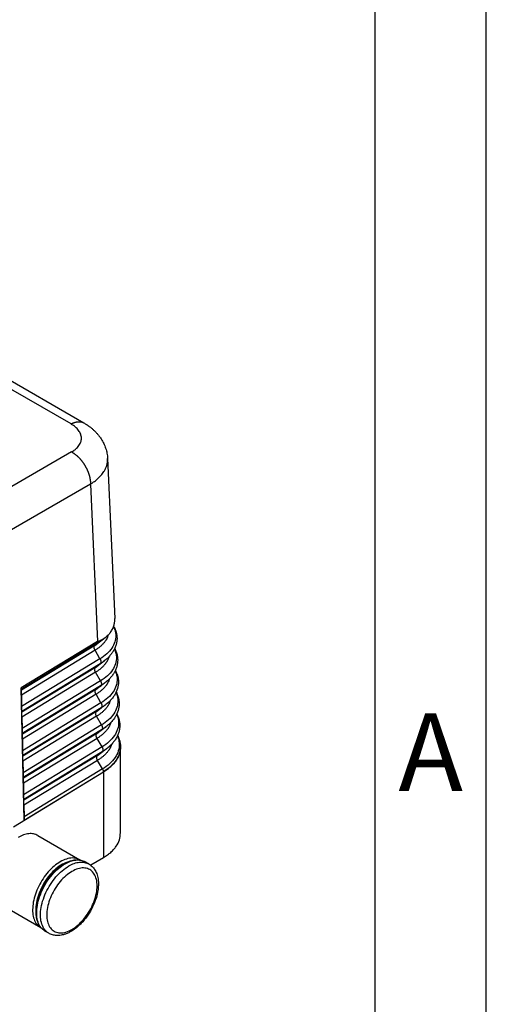
# Model space of a CAD drawing. Units: millimetres. Extents: x -297 to 0, y 0 to 210.
# Drawn here: x -21 to 0, y 130 to 174 of the extents above; entities that cross this region are included whole.
import ezdxf

# ---------------------------------------------------------------- set-up
doc = ezdxf.new("R2010")
doc.units = ezdxf.units.MM
doc.layers.add('1', color=7, linetype='Continuous')
doc.styles.add('CONVERTER_11', font='ARIAL.TTF', dxfattribs={"width": 1.2})

# ---------------------------------------------------------------- blocks, each defined once
blk = doc.blocks.new('_formato_A4', base_point=(9.935, 0))
at = {"layer": '1', "color": 7, "linetype": 'Continuous'}
for p, q in [((0, 0), (0, 210)), ((-5, 5), (-5, 184))]:
    blk.add_line(p, q, dxfattribs=at)
at = {"layer": '1', "color": 7, "insert": (-2.5, 140.5), "char_height": 3.5, "attachment_point": 5, "line_spacing_factor": 1.320528, "style": 'CONVERTER_11'}
blk.add_mtext('A', dxfattribs=at)
blk = doc.blocks.new('A4_oriz_new', base_point=(-297, 0))
at = {"layer": '1'}
blk.add_blockref('_formato_A4', (9.935, 0), dxfattribs=at)

msp = doc.modelspace()

# ---------------------------------------------------------------- linework, layer by layer
at = {"color": 2, "linetype": 'Continuous'}
for p, q in [((-29.626, 162.451), (-18.088, 155.773)), ((-18.667, 155.726), (-28.858, 161.624)), ((-18.639, 154.467), (-22.4, 152.293)), ((-17.023, 154.167), (-17.023, 154.167)), ((-17.023, 154.167), (-16.7, 146.968)), ((-17.791, 153.024), (-21.552, 150.849)), ((-17.791, 153.024), (-17.474, 145.941)), ((-17.474, 145.941), (-20.907, 143.847)), ((-17.382, 145.926), (-20.904, 143.778)), ((-17.592, 145.764), (-20.898, 143.747)), ((-17.592, 145.764), (-17.382, 145.926)), ((-17.587, 145.543), (-20.893, 143.527)), ((-17.365, 145.156), (-17.587, 145.543)), ((-17.365, 145.156), (-20.887, 143.007)), ((-17.359, 144.936), (-20.882, 142.787)), ((-17.569, 144.773), (-17.359, 144.936)), ((-17.569, 144.773), (-20.876, 142.756)), ((-17.564, 144.553), (-20.871, 142.536)), ((-17.342, 144.165), (-17.564, 144.553)), ((-17.342, 144.165), (-20.865, 142.016)), ((-20.773, 137.9), (-20.907, 143.847)), ((-20.904, 143.778), (-20.898, 143.747)), ((-17.337, 143.945), (-20.86, 141.796)), ((-17.547, 143.782), (-20.853, 141.765)), ((-17.542, 143.562), (-20.849, 141.545)), ((-17.547, 143.782), (-17.337, 143.945)), ((-17.319, 143.174), (-17.542, 143.562)), ((-20.893, 143.527), (-20.887, 143.007)), ((-17.319, 143.174), (-20.842, 141.025)), ((-20.882, 142.787), (-20.876, 142.756)), ((-17.314, 142.954), (-20.838, 140.805)), ((-17.524, 142.791), (-20.831, 140.774)), ((-17.524, 142.791), (-17.314, 142.954)), ((-20.871, 142.536), (-20.865, 142.016)), ((-17.519, 142.571), (-20.826, 140.554)), ((-17.296, 142.183), (-17.519, 142.571)), ((-20.86, 141.796), (-20.853, 141.765)), ((-17.296, 142.183), (-20.82, 140.034)), ((-17.291, 141.963), (-20.815, 139.814)), ((-17.501, 141.8), (-20.809, 139.783)), ((-17.501, 141.8), (-17.291, 141.963)), ((-20.849, 141.545), (-20.842, 141.025)), ((-17.496, 141.58), (-20.804, 139.563)), ((-17.273, 141.193), (-17.496, 141.58)), ((-17.273, 141.193), (-20.798, 139.043)), ((-17.268, 140.973), (-20.793, 138.823)), ((-17.478, 140.81), (-17.268, 140.973)), ((-16.443, 141.207), (-16.442, 141.196)), ((-16.442, 137.326), (-16.442, 141.176)), ((-20.838, 140.805), (-20.831, 140.774)), ((-20.826, 140.554), (-20.82, 140.034)), ((-17.478, 140.81), (-20.787, 138.792)), ((-17.473, 140.59), (-20.782, 138.572)), ((-17.251, 140.202), (-17.473, 140.59)), ((-21.255, 137.604), (-17.211, 140.069)), ((-17.251, 140.202), (-20.776, 138.052)), ((-20.773, 137.9), (-17.211, 140.073)), ((-20.773, 137.898), (-17.211, 140.071)), ((-17.211, 140.073), (-17.211, 140.071)), ((-17.211, 140.071), (-17.211, 140.069)), ((-17.211, 140.069), (-17.211, 136.209)), ((-20.815, 139.814), (-20.809, 139.783)), ((-20.804, 139.563), (-20.798, 139.043)), ((-20.793, 138.823), (-20.787, 138.792)), ((-20.782, 138.572), (-20.776, 138.052)), ((-20.773, 137.9), (-20.773, 137.898)), ((-20.162, 137.21), (-18.267, 136.113)), ((-17.865, 135.927), (-18.034, 136.025)), ((-17.211, 136.209), (-17.776, 135.867)), ((-21.925, 134.164), (-20.03, 133.067)), ((-19.668, 132.811), (-19.838, 132.91))]:
    msp.add_line(p, q, dxfattribs=at)
for points, knots in [([(-18.667, 155.726), (-18.655, 155.732), (-18.63, 155.745), (-18.599, 155.76), (-18.574, 155.771), (-18.555, 155.778), (-18.536, 155.786), (-18.517, 155.792), (-18.498, 155.799), (-18.479, 155.804), (-18.46, 155.809), (-18.441, 155.814), (-18.421, 155.818), (-18.402, 155.822), (-18.383, 155.824), (-18.365, 155.827), (-18.346, 155.828), (-18.327, 155.829), (-18.309, 155.829), (-18.29, 155.829), (-18.272, 155.828), (-18.254, 155.827), (-18.236, 155.824), (-18.218, 155.821), (-18.201, 155.818), (-18.184, 155.813), (-18.167, 155.808), (-18.151, 155.803), (-18.134, 155.796), (-18.119, 155.789), (-18.103, 155.782), (-18.093, 155.776), (-18.088, 155.773)], [0, 0, 0, 0, 0.0416008, 0.0829134, 0.1034379, 0.1238609, 0.1441736, 0.1643674, 0.1844343, 0.2043672, 0.2241595, 0.2438055, 0.2633005, 0.2826407, 0.3018233, 0.3208467, 0.3397106, 0.3584158, 0.3769644, 0.39536, 0.4136073, 0.4317127, 0.4496836, 0.467529, 0.4852591, 0.5028853, 0.5204201, 0.5378769, 0.5552703, 0.5726153, 0.5899276, 0.6072232, 0.6072232, 0.6072232, 0.6072232]), ([(-18.639, 154.467), (-18.608, 154.486), (-18.541, 154.526), (-18.454, 154.594), (-18.374, 154.67), (-18.308, 154.751), (-18.257, 154.836), (-18.223, 154.918), (-18.202, 155.003), (-18.194, 155.12), (-18.225, 155.274), (-18.305, 155.415), (-18.393, 155.518), (-18.471, 155.591), (-18.561, 155.661), (-18.629, 155.702), (-18.667, 155.726)], [0, 0, 0, 0, 0.109891, 0.232739, 0.330741, 0.44018, 0.54359, 0.626973, 0.707979, 0.802443, 0.978936, 1.169728, 1.282544, 1.383558, 1.48989, 1.623009, 1.623009, 1.623009, 1.623009]), ([(-18.088, 155.773), (-18.069, 155.762), (-18.031, 155.74), (-17.987, 155.712), (-17.952, 155.689), (-17.928, 155.673), (-17.902, 155.655), (-17.848, 155.617), (-17.771, 155.559), (-17.672, 155.475), (-17.582, 155.389), (-17.494, 155.297), (-17.414, 155.201), (-17.318, 155.07), (-17.217, 154.902), (-17.139, 154.725), (-17.091, 154.58), (-17.062, 154.467), (-17.04, 154.353), (-17.029, 154.264), (-17.024, 154.202), (-17.023, 154.179), (-17.023, 154.167)], [0, 0, 0, 0, 0.065659, 0.132236, 0.15666, 0.189831, 0.219627, 0.249639, 0.388848, 0.508706, 0.638053, 0.763819, 0.889601, 1.013876, 1.24913, 1.476215, 1.592724, 1.708121, 1.824971, 1.941339, 1.976505, 2.011605, 2.011605, 2.011605, 2.011605]), ([(-18.088, 155.773), (-18.088, 155.773), (-18.088, 155.773), (-18.088, 155.773), (-18.088, 155.773), (-18.088, 155.773), (-18.088, 155.773), (-18.088, 155.773), (-18.088, 155.773), (-18.088, 155.773), (-18.088, 155.773)], [0, 0, 0, 0, 0.00001039951, 0.00002079902, 0.00003119853, 0.00004159803, 0.00005199754, 0.00006239705, 0.00007279656, 0.00008319607, 0.00008319607, 0.00008319607, 0.00008319607]), ([(-18.639, 154.467), (-18.626, 154.46), (-18.6, 154.445), (-18.568, 154.425), (-18.542, 154.408), (-18.523, 154.394), (-18.503, 154.38), (-18.483, 154.365), (-18.464, 154.35), (-18.444, 154.334), (-18.424, 154.317), (-18.404, 154.3), (-18.384, 154.282), (-18.364, 154.264), (-18.345, 154.245), (-18.325, 154.226), (-18.306, 154.206), (-18.286, 154.185), (-18.267, 154.165), (-18.248, 154.143), (-18.229, 154.121), (-18.21, 154.099), (-18.192, 154.076), (-18.173, 154.052), (-18.155, 154.029), (-18.138, 154.004), (-18.12, 153.98), (-18.103, 153.955), (-18.087, 153.93), (-18.07, 153.904), (-18.054, 153.878), (-18.039, 153.852), (-18.023, 153.826), (-18.009, 153.799), (-17.994, 153.772), (-17.98, 153.745), (-17.967, 153.718), (-17.954, 153.691), (-17.941, 153.664), (-17.929, 153.636), (-17.917, 153.609), (-17.906, 153.581), (-17.896, 153.554), (-17.886, 153.527), (-17.876, 153.5), (-17.867, 153.472), (-17.859, 153.445), (-17.851, 153.418), (-17.843, 153.392), (-17.836, 153.365), (-17.83, 153.339), (-17.824, 153.313), (-17.819, 153.287), (-17.814, 153.261), (-17.809, 153.236), (-17.805, 153.211), (-17.802, 153.186), (-17.799, 153.162), (-17.797, 153.138), (-17.794, 153.107), (-17.792, 153.069), (-17.791, 153.038), (-17.791, 153.024)], [0, 0, 0, 0, 0.044113, 0.089865, 0.113354, 0.137247, 0.161541, 0.186231, 0.211312, 0.236778, 0.262621, 0.288832, 0.315403, 0.342322, 0.36958, 0.397163, 0.425058, 0.453252, 0.481729, 0.510474, 0.53947, 0.568699, 0.598143, 0.627784, 0.657602, 0.687577, 0.717687, 0.747913, 0.778233, 0.808625, 0.839067, 0.869537, 0.900012, 0.930471, 0.960891, 0.99125, 1.021527, 1.051699, 1.081746, 1.111646, 1.14138, 1.170928, 1.20027, 1.229388, 1.258265, 1.286883, 1.315226, 1.343279, 1.371028, 1.398458, 1.425558, 1.452315, 1.478719, 1.50476, 1.530429, 1.555718, 1.580621, 1.605131, 1.629244, 1.652955, 1.699159, 1.743729, 1.743729, 1.743729, 1.743729]), ([(-17.791, 153.024), (-17.767, 153.039), (-17.719, 153.068), (-17.647, 153.117), (-17.573, 153.171), (-17.46, 153.263), (-17.324, 153.395), (-17.197, 153.561), (-17.113, 153.714), (-17.061, 153.849), (-17.029, 153.987), (-17.021, 154.087), (-17.022, 154.146), (-17.022, 154.16), (-17.023, 154.167)], [0, 0, 0, 0, 0.084821, 0.167925, 0.26415, 0.358018, 0.603618, 0.83202, 0.981958, 1.126142, 1.266235, 1.404154, 1.424776, 1.445396, 1.445396, 1.445396, 1.445396]), ([(-16.902, 146.341), (-16.884, 146.366), (-16.851, 146.414), (-16.808, 146.488), (-16.772, 146.563), (-16.734, 146.667), (-16.701, 146.803), (-16.7, 146.913), (-16.7, 146.968)], [0, 0, 0, 0, 0.0921604, 0.1741893, 0.2549546, 0.3418843, 0.5067477, 0.671595, 0.671595, 0.671595, 0.671595]), ([(-16.992, 146.235), (-17.002, 146.203), (-17.024, 146.138), (-17.059, 146.068), (-17.085, 146.022), (-17.099, 145.999), (-17.114, 145.976), (-17.135, 145.945), (-17.163, 145.907), (-17.213, 145.847), (-17.281, 145.775), (-17.373, 145.693), (-17.475, 145.614), (-17.549, 145.567), (-17.587, 145.543)], [0, 0, 0, 0, 0.1017641, 0.2067826, 0.2336657, 0.2608217, 0.2882635, 0.3159851, 0.3722077, 0.4295312, 0.5476991, 0.6709355, 0.7995415, 0.9337261, 0.9337261, 0.9337261, 0.9337261]), ([(-16.757, 146.605), (-16.729, 146.54), (-16.674, 146.413), (-16.642, 146.178), (-16.682, 145.908), (-16.827, 145.624), (-17.058, 145.363), (-17.259, 145.227), (-17.365, 145.156)], [0, 0, 0, 0, 0.210654, 0.414031, 0.704859, 1.014299, 1.356804, 1.739, 1.739, 1.739, 1.739]), ([(-17.014, 146.213), (-17.041, 146.186), (-17.091, 146.14), (-17.152, 146.093), (-17.191, 146.066), (-17.212, 146.052), (-17.234, 146.038), (-17.266, 146.019), (-17.305, 145.998), (-17.337, 145.986), (-17.351, 145.98)], [0, 0, 0, 0, 0.115363, 0.204214, 0.2308984, 0.2564584, 0.2808301, 0.3089098, 0.3665873, 0.4129301, 0.4129301, 0.4129301, 0.4129301]), ([(-17.014, 146.213), (-17.028, 146.199), (-17.056, 146.171), (-17.101, 146.131), (-17.147, 146.092), (-17.179, 146.067), (-17.195, 146.054)], [0, 0, 0, 0, 0.059176, 0.1192448, 0.1797908, 0.2412418, 0.2412418, 0.2412418, 0.2412418]), ([(-16.751, 146.621), (-16.734, 146.59), (-16.702, 146.532), (-16.659, 146.427), (-16.621, 146.301), (-16.598, 146.153), (-16.599, 145.999), (-16.62, 145.855), (-16.663, 145.709), (-16.727, 145.564), (-16.814, 145.425), (-16.917, 145.296), (-17.033, 145.176), (-17.124, 145.102), (-17.17, 145.065)], [0, 0, 0, 0, 0.106119, 0.19937, 0.338076, 0.50025, 0.648172, 0.797617, 0.936341, 1.102832, 1.273487, 1.425597, 1.596378, 1.774723, 1.774723, 1.774723, 1.774723]), ([(-16.902, 146.341), (-16.91, 146.331), (-16.927, 146.308), (-16.954, 146.276), (-16.983, 146.244), (-17.003, 146.224), (-17.014, 146.213)], [0, 0, 0, 0, 0.040199, 0.0841574, 0.1249246, 0.1701069, 0.1701069, 0.1701069, 0.1701069]), ([(-17.587, 145.543), (-17.595, 145.558), (-17.609, 145.585), (-17.622, 145.629), (-17.628, 145.671), (-17.625, 145.709), (-17.614, 145.742), (-17.599, 145.756), (-17.592, 145.764)], [0, 0, 0, 0, 0.048094, 0.0940524, 0.1363613, 0.1740629, 0.2071048, 0.2367299, 0.2367299, 0.2367299, 0.2367299]), ([(-17.426, 145.877), (-17.453, 145.857), (-17.506, 145.817), (-17.563, 145.782), (-17.592, 145.764)], [0, 0, 0, 0, 0.0989849, 0.2012071, 0.2012071, 0.2012071, 0.2012071]), ([(-17.474, 145.941), (-17.471, 145.942), (-17.467, 145.945), (-17.463, 145.947), (-17.461, 145.949)], [0, 0, 0, 0, 0.00766519, 0.0153167, 0.0153167, 0.0153167, 0.0153167]), ([(-17.461, 145.949), (-17.46, 145.948), (-17.46, 145.948), (-17.459, 145.947), (-17.459, 145.947), (-17.458, 145.947), (-17.456, 145.948), (-17.454, 145.948), (-17.451, 145.948), (-17.448, 145.949), (-17.445, 145.95), (-17.442, 145.951), (-17.438, 145.952), (-17.434, 145.953), (-17.43, 145.954), (-17.426, 145.955), (-17.42, 145.957), (-17.413, 145.959), (-17.406, 145.962), (-17.398, 145.964), (-17.39, 145.967), (-17.384, 145.969), (-17.377, 145.971), (-17.369, 145.974), (-17.36, 145.977), (-17.354, 145.979), (-17.351, 145.98)], [0, 0, 0, 0, 0.0007287, 0.0016299, 0.0023492, 0.0032564, 0.0047694, 0.0067049, 0.0097785, 0.0138626, 0.0162263, 0.0193682, 0.0233914, 0.0283992, 0.0312911, 0.0356955, 0.0415622, 0.0488412, 0.0574827, 0.0660541, 0.0738235, 0.0806292, 0.0863099, 0.0967959, 0.1063315, 0.1148344, 0.1148344, 0.1148344, 0.1148344]), ([(-17.195, 146.054), (-17.202, 146.049), (-17.217, 146.038), (-17.239, 146.021), (-17.262, 146.005), (-17.286, 145.989), (-17.309, 145.973), (-17.333, 145.957), (-17.358, 145.942), (-17.374, 145.931), (-17.382, 145.926)], [0, 0, 0, 0, 0.0275602, 0.0553446, 0.0833545, 0.1115913, 0.1400562, 0.1687504, 0.1976747, 0.2268303, 0.2268303, 0.2268303, 0.2268303]), ([(-17.351, 145.98), (-17.354, 145.969), (-17.36, 145.948), (-17.375, 145.933), (-17.382, 145.926)], [0, 0, 0, 0, 0.03315566, 0.06286931, 0.06286931, 0.06286931, 0.06286931]), ([(-16.712, 145.602), (-16.688, 145.541), (-16.64, 145.421), (-16.612, 145.194), (-16.651, 144.926), (-16.797, 144.639), (-17.031, 144.375), (-17.235, 144.237), (-17.342, 144.165)], [0, 0, 0, 0, 0.19583, 0.385859, 0.680216, 0.993413, 1.340075, 1.726911, 1.726911, 1.726911, 1.726911]), ([(-16.704, 145.618), (-16.692, 145.594), (-16.666, 145.545), (-16.624, 145.442), (-16.588, 145.317), (-16.568, 145.171), (-16.567, 145.025), (-16.588, 144.875), (-16.633, 144.724), (-16.697, 144.581), (-16.782, 144.443), (-16.883, 144.316), (-17.004, 144.191), (-17.095, 144.116), (-17.145, 144.076)], [0, 0, 0, 0, 0.081425, 0.167307, 0.332735, 0.470669, 0.607541, 0.770704, 0.922178, 1.079445, 1.238808, 1.406529, 1.565999, 1.759072, 1.759072, 1.759072, 1.759072]), ([(-17.401, 144.888), (-17.428, 144.868), (-17.482, 144.827), (-17.54, 144.791), (-17.569, 144.773)], [0, 0, 0, 0, 0.1003522, 0.2039864, 0.2039864, 0.2039864, 0.2039864]), ([(-16.962, 145.251), (-16.972, 145.218), (-16.994, 145.152), (-17.03, 145.082), (-17.057, 145.035), (-17.071, 145.012), (-17.086, 144.989), (-17.108, 144.958), (-17.136, 144.92), (-17.186, 144.859), (-17.255, 144.786), (-17.348, 144.704), (-17.452, 144.624), (-17.526, 144.577), (-17.564, 144.553)], [0, 0, 0, 0, 0.1028161, 0.208932, 0.2360963, 0.2635361, 0.2912642, 0.319271, 0.376069, 0.4339761, 0.5533354, 0.677794, 0.8076521, 0.9431184, 0.9431184, 0.9431184, 0.9431184]), ([(-17.365, 145.156), (-17.363, 145.153), (-17.36, 145.148), (-17.356, 145.141), (-17.353, 145.133), (-17.349, 145.125), (-17.346, 145.117), (-17.342, 145.109), (-17.339, 145.101), (-17.337, 145.093), (-17.334, 145.084), (-17.332, 145.076), (-17.33, 145.068), (-17.328, 145.059), (-17.327, 145.051), (-17.326, 145.043), (-17.325, 145.035), (-17.325, 145.027), (-17.325, 145.019), (-17.325, 145.011), (-17.326, 145.004), (-17.327, 144.997), (-17.328, 144.99), (-17.33, 144.983), (-17.332, 144.977), (-17.334, 144.971), (-17.336, 144.965), (-17.339, 144.96), (-17.342, 144.955), (-17.345, 144.95), (-17.348, 144.946), (-17.352, 144.942), (-17.356, 144.939), (-17.358, 144.937), (-17.359, 144.936)], [0, 0, 0, 0, 0.0083865, 0.0168807, 0.0254666, 0.0341267, 0.0428428, 0.0515951, 0.0603633, 0.0691265, 0.077863, 0.0865513, 0.09517, 0.1036979, 0.1121146, 0.1204009, 0.1285387, 0.1365118, 0.1443056, 0.1519078, 0.1593084, 0.1665001, 0.173478, 0.18024, 0.1867867, 0.1931214, 0.1992499, 0.2051802, 0.2109226, 0.216489, 0.2218927, 0.227148, 0.2322697, 0.2372728, 0.2372728, 0.2372728, 0.2372728]), ([(-17.17, 145.065), (-17.177, 145.059), (-17.192, 145.048), (-17.215, 145.032), (-17.238, 145.015), (-17.262, 144.999), (-17.285, 144.983), (-17.31, 144.967), (-17.334, 144.951), (-17.351, 144.941), (-17.359, 144.936)], [0, 0, 0, 0, 0.027898, 0.0560228, 0.084376, 0.1129588, 0.1417725, 0.1708183, 0.2000971, 0.2296099, 0.2296099, 0.2296099, 0.2296099]), ([(-17.564, 144.553), (-17.572, 144.567), (-17.586, 144.595), (-17.599, 144.638), (-17.605, 144.68), (-17.602, 144.718), (-17.591, 144.751), (-17.576, 144.766), (-17.569, 144.773)], [0, 0, 0, 0, 0.048094, 0.0940524, 0.1363613, 0.1740629, 0.2071048, 0.2367299, 0.2367299, 0.2367299, 0.2367299]), ([(-16.68, 144.624), (-16.656, 144.563), (-16.608, 144.443), (-16.58, 144.215), (-16.62, 143.944), (-16.768, 143.654), (-17.005, 143.386), (-17.21, 143.247), (-17.319, 143.174)], [0, 0, 0, 0, 0.195408, 0.385176, 0.683062, 1.000014, 1.350834, 1.74231, 1.74231, 1.74231, 1.74231]), ([(-16.672, 144.64), (-16.638, 144.568), (-16.572, 144.425), (-16.527, 144.17), (-16.547, 143.887), (-16.64, 143.642), (-16.752, 143.459), (-16.854, 143.33), (-16.976, 143.203), (-17.069, 143.128), (-17.12, 143.087)], [0, 0, 0, 0, 0.239987, 0.468934, 0.768123, 1.081774, 1.243003, 1.412661, 1.574246, 1.770016, 1.770016, 1.770016, 1.770016]), ([(-16.932, 144.266), (-16.943, 144.234), (-16.965, 144.167), (-17.001, 144.096), (-17.028, 144.049), (-17.043, 144.025), (-17.058, 144.002), (-17.08, 143.971), (-17.109, 143.932), (-17.159, 143.872), (-17.229, 143.798), (-17.323, 143.714), (-17.428, 143.634), (-17.503, 143.586), (-17.542, 143.562)], [0, 0, 0, 0, 0.1038911, 0.2111271, 0.2385783, 0.2663077, 0.2943277, 0.3226258, 0.3800118, 0.4385157, 0.5590944, 0.6848059, 0.8159497, 0.9527345, 0.9527345, 0.9527345, 0.9527345]), ([(-17.145, 144.076), (-17.164, 144.061), (-17.203, 144.032), (-17.26, 143.987), (-17.318, 143.943), (-17.357, 143.913), (-17.376, 143.899)], [0, 0, 0, 0, 0.0727937, 0.1455874, 0.2183812, 0.291175, 0.291175, 0.291175, 0.291175]), ([(-17.342, 144.165), (-17.34, 144.163), (-17.338, 144.158), (-17.334, 144.15), (-17.33, 144.142), (-17.326, 144.135), (-17.323, 144.127), (-17.32, 144.118), (-17.317, 144.11), (-17.314, 144.102), (-17.311, 144.094), (-17.309, 144.085), (-17.307, 144.077), (-17.306, 144.068), (-17.304, 144.06), (-17.303, 144.052), (-17.303, 144.044), (-17.302, 144.036), (-17.302, 144.028), (-17.303, 144.02), (-17.303, 144.013), (-17.304, 144.006), (-17.305, 143.999), (-17.307, 143.992), (-17.309, 143.986), (-17.311, 143.98), (-17.313, 143.975), (-17.316, 143.969), (-17.319, 143.964), (-17.322, 143.96), (-17.326, 143.955), (-17.329, 143.952), (-17.333, 143.948), (-17.335, 143.946), (-17.337, 143.945)], [0, 0, 0, 0, 0.0083865, 0.0168807, 0.0254666, 0.0341267, 0.0428428, 0.0515951, 0.0603633, 0.0691265, 0.077863, 0.0865513, 0.09517, 0.1036979, 0.1121146, 0.1204009, 0.1285387, 0.1365118, 0.1443056, 0.1519078, 0.1593084, 0.1665001, 0.173478, 0.18024, 0.1867867, 0.1931214, 0.1992499, 0.2051802, 0.2109226, 0.216489, 0.2218927, 0.227148, 0.2322697, 0.2372728, 0.2372728, 0.2372728, 0.2372728]), ([(-17.145, 144.076), (-17.152, 144.07), (-17.167, 144.059), (-17.19, 144.042), (-17.214, 144.025), (-17.238, 144.009), (-17.262, 143.992), (-17.286, 143.976), (-17.311, 143.96), (-17.328, 143.95), (-17.337, 143.945)], [0, 0, 0, 0, 0.0282357, 0.056701, 0.0853974, 0.1143262, 0.1434887, 0.1728861, 0.2025193, 0.2323893, 0.2323893, 0.2323893, 0.2323893]), ([(-20.907, 143.847), (-20.907, 143.84), (-20.906, 143.829), (-20.906, 143.813), (-20.905, 143.8), (-20.905, 143.79), (-20.905, 143.783), (-20.904, 143.779), (-20.904, 143.778)], [0, 0, 0, 0, 0.01882409, 0.03492336, 0.04811943, 0.0581931, 0.06497466, 0.06839402, 0.06839402, 0.06839402, 0.06839402]), ([(-20.893, 143.527), (-20.893, 143.541), (-20.893, 143.568), (-20.894, 143.608), (-20.895, 143.645), (-20.895, 143.674), (-20.896, 143.697), (-20.896, 143.713), (-20.897, 143.726), (-20.897, 143.736), (-20.897, 143.743), (-20.898, 143.746), (-20.898, 143.747)], [0, 0, 0, 0, 0.0419634, 0.0821359, 0.1191842, 0.1518791, 0.1707252, 0.186842, 0.2000508, 0.2101245, 0.216906, 0.2203254, 0.2203254, 0.2203254, 0.2203254]), ([(-17.542, 143.562), (-17.549, 143.576), (-17.563, 143.604), (-17.577, 143.648), (-17.582, 143.69), (-17.579, 143.727), (-17.569, 143.76), (-17.554, 143.775), (-17.547, 143.782)], [0, 0, 0, 0, 0.048094, 0.0940524, 0.1363613, 0.1740629, 0.2071048, 0.2367299, 0.2367299, 0.2367299, 0.2367299]), ([(-17.376, 143.899), (-17.403, 143.878), (-17.458, 143.837), (-17.517, 143.801), (-17.547, 143.782)], [0, 0, 0, 0, 0.1017195, 0.2067657, 0.2067657, 0.2067657, 0.2067657]), ([(-16.647, 143.645), (-16.623, 143.584), (-16.577, 143.465), (-16.549, 143.235), (-16.589, 142.963), (-16.739, 142.669), (-16.978, 142.398), (-17.186, 142.258), (-17.296, 142.183)], [0, 0, 0, 0, 0.194993, 0.384501, 0.685916, 1.006624, 1.361601, 1.757717, 1.757717, 1.757717, 1.757717]), ([(-16.639, 143.662), (-16.605, 143.59), (-16.54, 143.447), (-16.496, 143.192), (-16.516, 142.906), (-16.608, 142.663), (-16.721, 142.477), (-16.827, 142.342), (-16.953, 142.212), (-17.047, 142.136), (-17.095, 142.098)], [0, 0, 0, 0, 0.239453, 0.468092, 0.770405, 1.087327, 1.239141, 1.421778, 1.598476, 1.783037, 1.783037, 1.783037, 1.783037]), ([(-16.901, 143.282), (-16.913, 143.249), (-16.936, 143.182), (-16.972, 143.11), (-17, 143.063), (-17.015, 143.039), (-17.03, 143.015), (-17.052, 142.984), (-17.082, 142.945), (-17.132, 142.884), (-17.203, 142.809), (-17.298, 142.725), (-17.404, 142.644), (-17.48, 142.596), (-17.519, 142.571)], [0, 0, 0, 0, 0.1049661, 0.2133217, 0.2410597, 0.2690785, 0.2973903, 0.3259792, 0.3839529, 0.4430533, 0.5648507, 0.6918143, 0.8242433, 0.9623462, 0.9623462, 0.9623462, 0.9623462]), ([(-17.319, 143.174), (-17.318, 143.172), (-17.315, 143.167), (-17.311, 143.159), (-17.307, 143.152), (-17.303, 143.144), (-17.3, 143.136), (-17.297, 143.128), (-17.294, 143.119), (-17.291, 143.111), (-17.289, 143.103), (-17.286, 143.094), (-17.284, 143.086), (-17.283, 143.078), (-17.282, 143.069), (-17.281, 143.061), (-17.28, 143.053), (-17.279, 143.045), (-17.279, 143.037), (-17.28, 143.03), (-17.28, 143.022), (-17.281, 143.015), (-17.283, 143.008), (-17.284, 143.002), (-17.286, 142.995), (-17.288, 142.989), (-17.291, 142.984), (-17.293, 142.979), (-17.296, 142.974), (-17.299, 142.969), (-17.303, 142.965), (-17.306, 142.961), (-17.31, 142.957), (-17.313, 142.955), (-17.314, 142.954)], [0, 0, 0, 0, 0.0083865, 0.0168807, 0.0254666, 0.0341267, 0.0428428, 0.0515951, 0.0603633, 0.0691265, 0.077863, 0.0865513, 0.09517, 0.1036979, 0.1121146, 0.1204009, 0.1285387, 0.1365118, 0.1443056, 0.1519078, 0.1593084, 0.1665001, 0.173478, 0.18024, 0.1867867, 0.1931214, 0.1992499, 0.2051802, 0.2109226, 0.216489, 0.2218927, 0.227148, 0.2322697, 0.2372728, 0.2372728, 0.2372728, 0.2372728]), ([(-20.887, 143.007), (-20.887, 142.993), (-20.886, 142.966), (-20.886, 142.926), (-20.885, 142.89), (-20.885, 142.86), (-20.884, 142.838), (-20.884, 142.822), (-20.883, 142.808), (-20.883, 142.798), (-20.882, 142.792), (-20.882, 142.788), (-20.882, 142.787)], [0, 0, 0, 0, 0.0419634, 0.0821359, 0.1191842, 0.1518791, 0.1707252, 0.186842, 0.2000508, 0.2101245, 0.216906, 0.2203254, 0.2203254, 0.2203254, 0.2203254]), ([(-20.871, 142.536), (-20.871, 142.55), (-20.871, 142.577), (-20.872, 142.617), (-20.872, 142.654), (-20.873, 142.683), (-20.874, 142.706), (-20.874, 142.722), (-20.874, 142.735), (-20.875, 142.745), (-20.875, 142.752), (-20.876, 142.755), (-20.876, 142.756)], [0, 0, 0, 0, 0.0419634, 0.0821359, 0.1191842, 0.1518791, 0.1707252, 0.186842, 0.2000508, 0.2101245, 0.216906, 0.2203254, 0.2203254, 0.2203254, 0.2203254]), ([(-17.519, 142.571), (-17.526, 142.585), (-17.541, 142.613), (-17.554, 142.657), (-17.56, 142.699), (-17.557, 142.736), (-17.546, 142.769), (-17.531, 142.784), (-17.524, 142.791)], [0, 0, 0, 0, 0.048094, 0.0940524, 0.1363613, 0.1740629, 0.2071048, 0.2367299, 0.2367299, 0.2367299, 0.2367299]), ([(-17.351, 142.909), (-17.378, 142.889), (-17.434, 142.847), (-17.494, 142.81), (-17.524, 142.791)], [0, 0, 0, 0, 0.1030868, 0.209545, 0.209545, 0.209545, 0.209545]), ([(-17.12, 143.087), (-17.127, 143.081), (-17.143, 143.069), (-17.166, 143.052), (-17.19, 143.035), (-17.214, 143.019), (-17.238, 143.002), (-17.263, 142.986), (-17.288, 142.97), (-17.305, 142.959), (-17.314, 142.954)], [0, 0, 0, 0, 0.0285735, 0.0573793, 0.0864189, 0.1156938, 0.1452051, 0.1749541, 0.2049418, 0.2351691, 0.2351691, 0.2351691, 0.2351691]), ([(-16.615, 142.667), (-16.591, 142.606), (-16.545, 142.486), (-16.517, 142.256), (-16.558, 141.981), (-16.709, 141.684), (-16.952, 141.41), (-17.162, 141.268), (-17.273, 141.193)], [0, 0, 0, 0, 0.194585, 0.383834, 0.688778, 1.013241, 1.372376, 1.773131, 1.773131, 1.773131, 1.773131]), ([(-16.606, 142.685), (-16.595, 142.661), (-16.571, 142.615), (-16.531, 142.514), (-16.494, 142.389), (-16.473, 142.234), (-16.473, 142.083), (-16.496, 141.929), (-16.541, 141.777), (-16.609, 141.626), (-16.698, 141.484), (-16.802, 141.353), (-16.924, 141.227), (-17.018, 141.15), (-17.07, 141.108)], [0, 0, 0, 0, 0.078337, 0.155138, 0.325765, 0.468077, 0.622033, 0.777537, 0.93384, 1.096117, 1.274646, 1.433845, 1.598593, 1.798124, 1.798124, 1.798124, 1.798124]), ([(-16.871, 142.298), (-16.883, 142.264), (-16.906, 142.196), (-16.944, 142.124), (-16.972, 142.076), (-16.987, 142.052), (-17.002, 142.028), (-17.025, 141.997), (-17.054, 141.958), (-17.106, 141.896), (-17.177, 141.821), (-17.273, 141.736), (-17.38, 141.654), (-17.457, 141.605), (-17.496, 141.58)], [0, 0, 0, 0, 0.106041, 0.215516, 0.2435405, 0.2718486, 0.3004517, 0.3293313, 0.3878924, 0.4475889, 0.5706042, 0.6988194, 0.832533, 0.9719535, 0.9719535, 0.9719535, 0.9719535]), ([(-20.865, 142.016), (-20.865, 142.002), (-20.864, 141.975), (-20.864, 141.935), (-20.863, 141.899), (-20.862, 141.869), (-20.862, 141.847), (-20.861, 141.83), (-20.861, 141.817), (-20.861, 141.807), (-20.86, 141.801), (-20.86, 141.797), (-20.86, 141.796)], [0, 0, 0, 0, 0.0419634, 0.0821359, 0.1191842, 0.1518791, 0.1707252, 0.186842, 0.2000508, 0.2101245, 0.216906, 0.2203254, 0.2203254, 0.2203254, 0.2203254]), ([(-17.496, 141.58), (-17.503, 141.595), (-17.518, 141.622), (-17.531, 141.666), (-17.537, 141.708), (-17.534, 141.746), (-17.523, 141.778), (-17.508, 141.793), (-17.501, 141.8)], [0, 0, 0, 0, 0.048094, 0.0940524, 0.1363613, 0.1740629, 0.2071048, 0.2367299, 0.2367299, 0.2367299, 0.2367299]), ([(-17.326, 141.92), (-17.354, 141.899), (-17.411, 141.857), (-17.471, 141.82), (-17.501, 141.8)], [0, 0, 0, 0, 0.1044541, 0.2123243, 0.2123243, 0.2123243, 0.2123243]), ([(-17.296, 142.183), (-17.295, 142.181), (-17.292, 142.176), (-17.288, 142.169), (-17.284, 142.161), (-17.281, 142.153), (-17.277, 142.145), (-17.274, 142.137), (-17.271, 142.129), (-17.268, 142.12), (-17.266, 142.112), (-17.264, 142.104), (-17.262, 142.095), (-17.26, 142.087), (-17.259, 142.079), (-17.258, 142.07), (-17.257, 142.062), (-17.257, 142.054), (-17.257, 142.046), (-17.257, 142.039), (-17.258, 142.031), (-17.259, 142.024), (-17.26, 142.018), (-17.261, 142.011), (-17.263, 142.005), (-17.265, 141.999), (-17.268, 141.993), (-17.271, 141.988), (-17.274, 141.983), (-17.277, 141.978), (-17.28, 141.974), (-17.284, 141.97), (-17.287, 141.966), (-17.29, 141.964), (-17.291, 141.963)], [0, 0, 0, 0, 0.0083865, 0.0168807, 0.0254666, 0.0341267, 0.0428428, 0.0515951, 0.0603633, 0.0691265, 0.077863, 0.0865513, 0.09517, 0.1036979, 0.1121146, 0.1204009, 0.1285387, 0.1365118, 0.1443056, 0.1519078, 0.1593084, 0.1665001, 0.173478, 0.18024, 0.1867867, 0.1931214, 0.1992499, 0.2051802, 0.2109226, 0.216489, 0.2218927, 0.227148, 0.2322697, 0.2372728, 0.2372728, 0.2372728, 0.2372728]), ([(-17.095, 142.098), (-17.102, 142.092), (-17.118, 142.08), (-17.141, 142.063), (-17.165, 142.046), (-17.19, 142.029), (-17.214, 142.012), (-17.24, 141.996), (-17.265, 141.979), (-17.282, 141.969), (-17.291, 141.963)], [0, 0, 0, 0, 0.0289112, 0.0580575, 0.0874404, 0.1170613, 0.1469214, 0.177022, 0.2073641, 0.2379487, 0.2379487, 0.2379487, 0.2379487]), ([(-20.849, 141.545), (-20.849, 141.559), (-20.849, 141.586), (-20.85, 141.626), (-20.85, 141.663), (-20.851, 141.692), (-20.851, 141.715), (-20.852, 141.731), (-20.852, 141.744), (-20.853, 141.754), (-20.853, 141.761), (-20.853, 141.764), (-20.853, 141.765)], [0, 0, 0, 0, 0.0419634, 0.0821359, 0.1191842, 0.1518791, 0.1707252, 0.186842, 0.2000508, 0.2101245, 0.216906, 0.2203254, 0.2203254, 0.2203254, 0.2203254]), ([(-16.582, 141.688), (-16.559, 141.628), (-16.513, 141.508), (-16.486, 141.277), (-16.526, 141), (-16.68, 140.699), (-16.925, 140.422), (-17.138, 140.278), (-17.251, 140.202)], [0, 0, 0, 0, 0.194183, 0.383173, 0.691646, 1.019865, 1.383157, 1.788552, 1.788552, 1.788552, 1.788552]), ([(-16.574, 141.707), (-16.559, 141.677), (-16.531, 141.62), (-16.5, 141.535), (-16.476, 141.455), (-16.459, 141.377), (-16.447, 141.299), (-16.444, 141.246), (-16.443, 141.218)], [0, 0, 0, 0, 0.1000454, 0.1886592, 0.2733702, 0.3506112, 0.4269512, 0.5098608, 0.5098608, 0.5098608, 0.5098608]), ([(-20.842, 141.025), (-20.842, 141.011), (-20.842, 140.984), (-20.841, 140.944), (-20.841, 140.907), (-20.84, 140.878), (-20.84, 140.855), (-20.839, 140.839), (-20.839, 140.826), (-20.838, 140.816), (-20.838, 140.809), (-20.838, 140.806), (-20.838, 140.805)], [0, 0, 0, 0, 0.0419634, 0.0821359, 0.1191842, 0.1518791, 0.1707252, 0.186842, 0.2000508, 0.2101245, 0.216906, 0.2203254, 0.2203254, 0.2203254, 0.2203254]), ([(-17.301, 140.931), (-17.329, 140.91), (-17.387, 140.867), (-17.447, 140.829), (-17.478, 140.81)], [0, 0, 0, 0, 0.1058214, 0.2151036, 0.2151036, 0.2151036, 0.2151036]), ([(-16.841, 141.313), (-16.853, 141.28), (-16.877, 141.211), (-16.915, 141.138), (-16.943, 141.09), (-16.958, 141.066), (-16.974, 141.042), (-16.997, 141.01), (-17.027, 140.97), (-17.079, 140.908), (-17.151, 140.832), (-17.249, 140.746), (-17.356, 140.664), (-17.434, 140.615), (-17.473, 140.59)], [0, 0, 0, 0, 0.1071159, 0.2177097, 0.2460207, 0.2746179, 0.303512, 0.3326819, 0.39183, 0.4521223, 0.5763548, 0.7058208, 0.8408184, 0.9815559, 0.9815559, 0.9815559, 0.9815559]), ([(-17.07, 141.108), (-17.089, 141.094), (-17.127, 141.064), (-17.185, 141.02), (-17.243, 140.975), (-17.281, 140.946), (-17.301, 140.931)], [0, 0, 0, 0, 0.0727936, 0.1455874, 0.2183812, 0.291175, 0.291175, 0.291175, 0.291175]), ([(-17.273, 141.193), (-17.272, 141.19), (-17.269, 141.185), (-17.265, 141.178), (-17.262, 141.17), (-17.258, 141.162), (-17.254, 141.154), (-17.251, 141.146), (-17.248, 141.138), (-17.246, 141.13), (-17.243, 141.121), (-17.241, 141.113), (-17.239, 141.104), (-17.237, 141.096), (-17.236, 141.088), (-17.235, 141.08), (-17.234, 141.071), (-17.234, 141.063), (-17.234, 141.056), (-17.234, 141.048), (-17.235, 141.041), (-17.236, 141.034), (-17.237, 141.027), (-17.239, 141.02), (-17.241, 141.014), (-17.243, 141.008), (-17.245, 141.002), (-17.248, 140.997), (-17.251, 140.992), (-17.254, 140.987), (-17.257, 140.983), (-17.261, 140.979), (-17.264, 140.976), (-17.267, 140.974), (-17.268, 140.973)], [0, 0, 0, 0, 0.0083865, 0.0168807, 0.0254666, 0.0341267, 0.0428428, 0.0515951, 0.0603633, 0.0691265, 0.077863, 0.0865513, 0.09517, 0.1036979, 0.1121146, 0.1204009, 0.1285387, 0.1365118, 0.1443056, 0.1519078, 0.1593084, 0.1665001, 0.173478, 0.18024, 0.1867867, 0.1931214, 0.1992499, 0.2051802, 0.2109226, 0.216489, 0.2218927, 0.227148, 0.2322697, 0.2372728, 0.2372728, 0.2372728, 0.2372728]), ([(-17.07, 141.108), (-17.077, 141.102), (-17.093, 141.091), (-17.117, 141.073), (-17.141, 141.056), (-17.166, 141.039), (-17.191, 141.022), (-17.216, 141.005), (-17.242, 140.989), (-17.26, 140.978), (-17.268, 140.973)], [0, 0, 0, 0, 0.0292489, 0.0587357, 0.0884618, 0.1184286, 0.1486376, 0.1790898, 0.2097863, 0.2407281, 0.2407281, 0.2407281, 0.2407281]), ([(-16.443, 141.218), (-16.444, 141.165), (-16.446, 141.059), (-16.482, 140.902), (-16.543, 140.747), (-16.631, 140.597), (-16.742, 140.453), (-16.878, 140.316), (-17.034, 140.187), (-17.151, 140.111), (-17.211, 140.073)], [0, 0, 0, 0, 0.157833, 0.317633, 0.482466, 0.655027, 0.836748, 1.028324, 1.230816, 1.444911, 1.444911, 1.444911, 1.444911]), ([(-16.443, 141.207), (-16.451, 141.101), (-16.468, 140.884), (-16.631, 140.577), (-16.879, 140.295), (-17.096, 140.148), (-17.211, 140.071)], [0, 0, 0, 0, 0.314366, 0.648858, 1.01936, 1.4328, 1.4328, 1.4328, 1.4328]), ([(-17.211, 140.069), (-17.148, 140.11), (-17.034, 140.183), (-16.88, 140.309), (-16.751, 140.438), (-16.608, 140.618), (-16.474, 140.861), (-16.452, 141.073), (-16.442, 141.176)], [0, 0, 0, 0, 0.225841, 0.407023, 0.5942, 0.771264, 1.099225, 1.405612, 1.405612, 1.405612, 1.405612]), ([(-16.443, 141.216), (-16.443, 141.215), (-16.443, 141.212), (-16.443, 141.209), (-16.443, 141.207), (-16.443, 141.207), (-16.443, 141.207)], [0, 0, 0, 0, 0.004316607, 0.0086334, 0.008869247, 0.009105091, 0.009105091, 0.009105091, 0.009105091]), ([(-16.442, 141.176), (-16.442, 141.177), (-16.442, 141.181), (-16.442, 141.186), (-16.442, 141.191), (-16.442, 141.194), (-16.442, 141.196)], [0, 0, 0, 0, 0.00511977, 0.01023495, 0.01535139, 0.02047054, 0.02047054, 0.02047054, 0.02047054]), ([(-20.826, 140.554), (-20.826, 140.568), (-20.827, 140.595), (-20.827, 140.635), (-20.828, 140.671), (-20.829, 140.701), (-20.829, 140.724), (-20.83, 140.74), (-20.83, 140.753), (-20.83, 140.763), (-20.831, 140.769), (-20.831, 140.773), (-20.831, 140.774)], [0, 0, 0, 0, 0.0419634, 0.0821359, 0.1191842, 0.1518791, 0.1707252, 0.186842, 0.2000508, 0.2101245, 0.216906, 0.2203254, 0.2203254, 0.2203254, 0.2203254]), ([(-17.473, 140.59), (-17.481, 140.604), (-17.495, 140.632), (-17.508, 140.675), (-17.514, 140.717), (-17.511, 140.755), (-17.5, 140.788), (-17.485, 140.803), (-17.478, 140.81)], [0, 0, 0, 0, 0.048094, 0.0940524, 0.1363613, 0.1740629, 0.2071048, 0.2367299, 0.2367299, 0.2367299, 0.2367299]), ([(-20.82, 140.034), (-20.82, 140.02), (-20.82, 139.993), (-20.819, 139.953), (-20.819, 139.916), (-20.818, 139.887), (-20.817, 139.864), (-20.817, 139.848), (-20.817, 139.835), (-20.816, 139.825), (-20.816, 139.818), (-20.815, 139.815), (-20.815, 139.814)], [0, 0, 0, 0, 0.0419634, 0.0821359, 0.1191842, 0.1518791, 0.1707252, 0.186842, 0.2000508, 0.2101245, 0.216906, 0.2203254, 0.2203254, 0.2203254, 0.2203254]), ([(-17.251, 140.202), (-17.245, 140.191), (-17.234, 140.17), (-17.222, 140.137), (-17.213, 140.105), (-17.212, 140.083), (-17.211, 140.073)], [0, 0, 0, 0, 0.0362175, 0.0714733, 0.1050676, 0.1364294, 0.1364294, 0.1364294, 0.1364294]), ([(-20.804, 139.563), (-20.804, 139.577), (-20.805, 139.604), (-20.805, 139.644), (-20.806, 139.68), (-20.806, 139.71), (-20.807, 139.732), (-20.807, 139.748), (-20.808, 139.762), (-20.808, 139.772), (-20.809, 139.778), (-20.809, 139.782), (-20.809, 139.783)], [0, 0, 0, 0, 0.0419634, 0.0821359, 0.1191842, 0.1518791, 0.1707252, 0.186842, 0.2000508, 0.2101245, 0.216906, 0.2203254, 0.2203254, 0.2203254, 0.2203254]), ([(-20.798, 139.043), (-20.798, 139.029), (-20.798, 139.002), (-20.797, 138.962), (-20.796, 138.925), (-20.796, 138.902), (-20.796, 138.891)], [0, 0, 0, 0, 0.0419634, 0.0821359, 0.1191842, 0.1518791, 0.1518791, 0.1518791, 0.1518791]), ([(-20.796, 138.891), (-20.795, 138.885), (-20.795, 138.873), (-20.795, 138.857), (-20.794, 138.844), (-20.794, 138.834), (-20.794, 138.827), (-20.793, 138.824), (-20.793, 138.823)], [0, 0, 0, 0, 0.01884606, 0.03496291, 0.04817167, 0.05824535, 0.06502691, 0.06844626, 0.06844626, 0.06844626, 0.06844626]), ([(-20.782, 138.572), (-20.782, 138.585), (-20.782, 138.613), (-20.783, 138.653), (-20.784, 138.689), (-20.784, 138.719), (-20.785, 138.741), (-20.785, 138.757), (-20.786, 138.77), (-20.786, 138.78), (-20.786, 138.787), (-20.787, 138.791), (-20.787, 138.792)], [0, 0, 0, 0, 0.0419634, 0.0821359, 0.1191842, 0.1518791, 0.1707252, 0.186842, 0.2000508, 0.2101245, 0.216906, 0.2203254, 0.2203254, 0.2203254, 0.2203254]), ([(-20.776, 138.052), (-20.776, 138.038), (-20.775, 138.011), (-20.775, 137.971), (-20.774, 137.934), (-20.774, 137.911), (-20.773, 137.9)], [0, 0, 0, 0, 0.0419634, 0.0821359, 0.1191842, 0.1518791, 0.1518791, 0.1518791, 0.1518791]), ([(-20.162, 137.21), (-20.223, 137.238), (-20.35, 137.295), (-20.573, 137.297), (-20.809, 137.243), (-20.959, 137.166), (-21.039, 137.125)], [0, 0, 0, 0, 0.2003802, 0.4149253, 0.6534495, 0.9200924, 0.9200924, 0.9200924, 0.9200924]), ([(-17.207, 136.211), (-17.144, 136.252), (-17.03, 136.325), (-16.874, 136.453), (-16.746, 136.583), (-16.604, 136.766), (-16.473, 137.007), (-16.452, 137.222), (-16.442, 137.326)], [0, 0, 0, 0, 0.223814, 0.403966, 0.606113, 0.768533, 1.099053, 1.410685, 1.410685, 1.410685, 1.410685]), ([(-18.267, 136.113), (-18.338, 136.144), (-18.487, 136.208), (-18.749, 136.192), (-19.022, 136.103), (-19.3, 135.939), (-19.569, 135.71), (-19.818, 135.427), (-20.034, 135.103), (-20.207, 134.754), (-20.329, 134.398), (-20.393, 134.05), (-20.397, 133.727), (-20.339, 133.446), (-20.222, 133.211), (-20.092, 133.114), (-20.03, 133.067)], [0, 0, 0, 0, 0.230103, 0.481016, 0.765612, 1.087306, 1.442242, 1.821737, 2.2142, 2.606662, 2.986158, 3.341094, 3.662788, 3.947384, 4.198297, 4.4284, 4.4284, 4.4284, 4.4284]), ([(-19.838, 132.91), (-19.862, 132.925), (-19.909, 132.954), (-19.971, 133.01), (-20.028, 133.072), (-20.079, 133.144), (-20.126, 133.229), (-20.169, 133.332), (-20.201, 133.447), (-20.233, 133.633), (-20.237, 133.899), (-20.179, 134.256), (-20.057, 134.633), (-19.902, 134.948), (-19.75, 135.19), (-19.625, 135.361), (-19.493, 135.517), (-19.375, 135.637), (-19.277, 135.724), (-19.205, 135.784), (-19.133, 135.838), (-19.046, 135.898), (-18.934, 135.966), (-18.773, 136.043), (-18.579, 136.105), (-18.371, 136.124), (-18.186, 136.099), (-18.084, 136.049), (-18.034, 136.025)], [0, 0, 0, 0, 0.087369, 0.163941, 0.249915, 0.338754, 0.430501, 0.540365, 0.670475, 0.787344, 1.108577, 1.460646, 1.868785, 2.292006, 2.509989, 2.725895, 2.927553, 3.123922, 3.22837, 3.32048, 3.405973, 3.497942, 3.638661, 3.797992, 4.032559, 4.245929, 4.418981, 4.584063, 4.584063, 4.584063, 4.584063]), ([(-18.936, 135.935), (-18.855, 135.978), (-18.7, 136.058), (-18.458, 136.114), (-18.229, 136.112), (-18.098, 136.054), (-18.034, 136.025)], [0, 0, 0, 0, 0.2744702, 0.5198911, 0.7404912, 0.9464085, 0.9464085, 0.9464085, 0.9464085]), ([(-18.252, 136.105), (-18.254, 136.106), (-18.259, 136.109), (-18.264, 136.112), (-18.267, 136.113)], [0, 0, 0, 0, 0.00872598, 0.01745067, 0.01745067, 0.01745067, 0.01745067]), ([(-17.211, 136.209), (-17.21, 136.209), (-17.209, 136.21), (-17.207, 136.211), (-17.207, 136.211)], [0, 0, 0, 0, 0.002650941, 0.005299982, 0.005299982, 0.005299982, 0.005299982]), ([(-18.835, 136.012), (-18.933, 135.97), (-19.143, 135.88), (-19.424, 135.652), (-19.686, 135.367), (-19.912, 135.032), (-20.09, 134.67), (-20.206, 134.3), (-20.264, 133.943), (-20.237, 133.717), (-20.225, 133.61)], [0, 0, 0, 0, 0.320664, 0.681558, 1.073052, 1.480917, 1.888781, 2.280275, 2.641169, 2.961833, 2.961833, 2.961833, 2.961833]), ([(-19.838, 132.91), (-19.904, 132.96), (-20.044, 133.066), (-20.164, 133.325), (-20.218, 133.633), (-20.202, 133.985), (-20.119, 134.361), (-19.972, 134.743), (-19.771, 135.11), (-19.525, 135.442), (-19.25, 135.727), (-19.038, 135.868), (-18.936, 135.935)], [0, 0, 0, 0, 0.247157, 0.518659, 0.828852, 1.18057, 1.568113, 1.980312, 2.402885, 2.820359, 3.21784, 3.582852, 3.582852, 3.582852, 3.582852]), ([(-19.668, 132.811), (-19.734, 132.862), (-19.874, 132.968), (-19.994, 133.227), (-20.049, 133.534), (-20.032, 133.887), (-19.949, 134.263), (-19.803, 134.644), (-19.601, 135.012), (-19.355, 135.343), (-19.08, 135.629), (-18.868, 135.77), (-18.766, 135.837)], [0, 0, 0, 0, 0.247157, 0.518659, 0.828852, 1.18057, 1.568113, 1.980312, 2.402885, 2.820359, 3.21784, 3.582852, 3.582852, 3.582852, 3.582852]), ([(-18.625, 135.592), (-18.537, 135.637), (-18.371, 135.721), (-18.108, 135.762), (-17.87, 135.715), (-17.678, 135.573), (-17.55, 135.356), (-17.489, 135.083), (-17.493, 134.767), (-17.56, 134.426), (-17.687, 134.078), (-17.867, 133.741), (-18.088, 133.435), (-18.34, 133.177), (-18.608, 132.98), (-18.88, 132.856), (-19.141, 132.813), (-19.38, 132.86), (-19.572, 133.001), (-19.7, 133.219), (-19.761, 133.492), (-19.757, 133.807), (-19.69, 134.148), (-19.563, 134.497), (-19.383, 134.834), (-19.161, 135.139), (-18.912, 135.401), (-18.718, 135.53), (-18.625, 135.592)], [0, 0, 0, 0, 0.295668, 0.553224, 0.782924, 1.006107, 1.247261, 1.522736, 1.837284, 2.186621, 2.560631, 2.94585, 3.327446, 3.691023, 4.024467, 4.320135, 4.577691, 4.807392, 5.030574, 5.271729, 5.547203, 5.861751, 6.211088, 6.585098, 6.970317, 7.351914, 7.71549, 8.048935, 8.048935, 8.048935, 8.048935]), ([(-17.865, 135.927), (-17.838, 135.91), (-17.788, 135.879), (-17.72, 135.819), (-17.659, 135.754), (-17.604, 135.678), (-17.553, 135.591), (-17.51, 135.491), (-17.475, 135.378), (-17.449, 135.25), (-17.435, 135.106), (-17.434, 134.974), (-17.442, 134.862), (-17.452, 134.768), (-17.468, 134.672), (-17.508, 134.474), (-17.602, 134.178), (-17.756, 133.863), (-17.908, 133.622), (-18.015, 133.476), (-18.105, 133.368), (-18.172, 133.293), (-18.239, 133.224), (-18.311, 133.155), (-18.385, 133.09), (-18.459, 133.03), (-18.532, 132.976), (-18.622, 132.916), (-18.738, 132.849), (-18.872, 132.788), (-19.001, 132.746), (-19.114, 132.721), (-19.219, 132.709), (-19.317, 132.709), (-19.413, 132.719), (-19.502, 132.739), (-19.59, 132.77), (-19.642, 132.797), (-19.668, 132.811)], [0, 0, 0, 0, 0.095327, 0.177764, 0.269112, 0.363443, 0.458209, 0.570058, 0.688864, 0.812905, 0.963345, 1.120348, 1.209536, 1.300545, 1.404124, 1.499551, 1.907674, 2.329938, 2.547526, 2.763149, 2.871648, 2.968233, 3.065282, 3.160987, 3.266789, 3.359993, 3.44687, 3.54019, 3.684667, 3.847629, 3.980385, 4.090475, 4.195988, 4.297091, 4.38401, 4.482768, 4.572179, 4.660534, 4.660534, 4.660534, 4.660534]), ([(-18.766, 135.837), (-18.685, 135.879), (-18.531, 135.96), (-18.288, 136.015), (-18.059, 136.014), (-17.928, 135.955), (-17.865, 135.927)], [0, 0, 0, 0, 0.2744702, 0.5198911, 0.7404912, 0.9464085, 0.9464085, 0.9464085, 0.9464085]), ([(-20.03, 133.067), (-20.027, 133.066), (-20.022, 133.063), (-20.017, 133.06), (-20.015, 133.058)], [0, 0, 0, 0, 0.00872469, 0.01745067, 0.01745067, 0.01745067, 0.01745067])]:
    msp.add_open_spline(points, degree=3, knots=knots, dxfattribs=at)
for points in [[(-17.195, 146.054), (-17.214, 146.04), (-17.253, 146.01), (-17.311, 145.966), (-17.368, 145.921), (-17.407, 145.892), (-17.426, 145.877)], [(-17.17, 145.065), (-17.189, 145.05), (-17.228, 145.021), (-17.286, 144.976), (-17.343, 144.932), (-17.382, 144.903), (-17.401, 144.888)], [(-17.12, 143.087), (-17.139, 143.072), (-17.178, 143.042), (-17.235, 142.998), (-17.293, 142.954), (-17.332, 142.924), (-17.351, 142.909)], [(-17.095, 142.098), (-17.114, 142.083), (-17.153, 142.053), (-17.21, 142.009), (-17.268, 141.965), (-17.307, 141.935), (-17.326, 141.92)], [(-16.443, 141.218), (-16.443, 141.218), (-16.443, 141.218), (-16.443, 141.217), (-16.443, 141.217), (-16.443, 141.216), (-16.443, 141.216)]]:
    msp.add_open_spline(points, degree=3, dxfattribs=at)

# ---------------------------------------------------------------- block references
msp.add_blockref('A4_oriz_new', (-297, 0))

doc.saveas('drawing.dxf')
